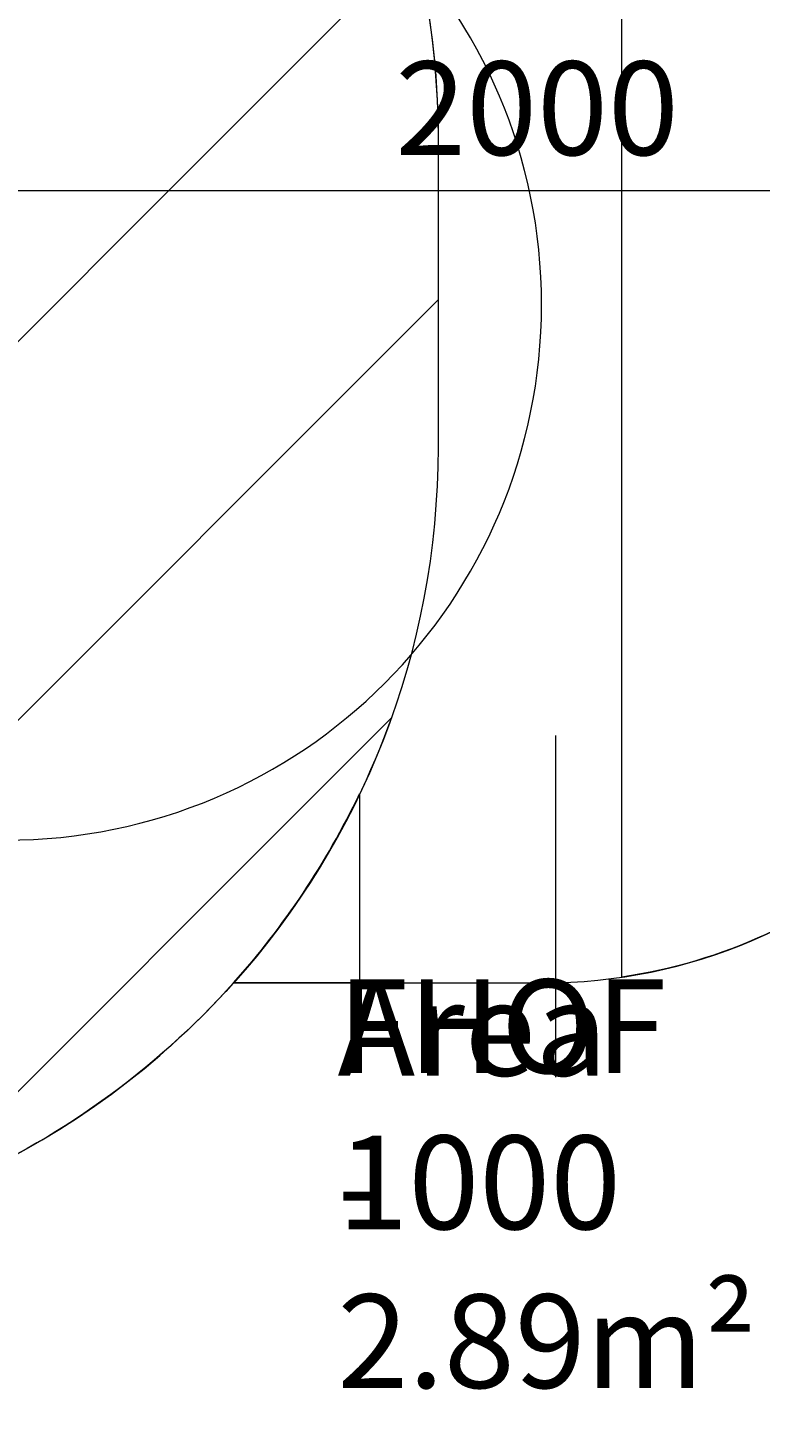
# Model space of a CAD drawing. Units: millimetres. Extents: x -5330 to 12082, y -10928 to 1842.
# Drawn here: x 8479 to 9846, y -3067 to -453 of the extents above; entities that cross this region are included whole.
import ezdxf

# ---------------------------------------------------------------- set-up
doc = ezdxf.new("R2010")
doc.units = ezdxf.units.MM
doc.header["$MEASUREMENT"] = 0
doc.layers.add('Work Layer', color=7, linetype='Continuous', lineweight=0)

msp = doc.modelspace()

# ---------------------------------------------------------------- linework, layer by layer
at = {"layer": 'Work Layer', "color": 154, "lineweight": 9, "true_color": 0x005daa}
for p, q in [((8438, -756.5), (10441, -756.5)), ((9464.9, -2412), (9464.9, -1774.3))]:
    msp.add_line(p, q, dxfattribs=at)
at = {"layer": 'Work Layer', "color": 240, "lineweight": 9, "true_color": 0xec1c24}
msp.add_open_spline([(5842.4, -2953.4), (6127.3, -2953.4), (6393.6, -2874), (6620.5, -2736.1), (6620.5, -2736.1), (7745, -2736.1), (7745, -2736.1), (8189.2, -2736.1), (8588.1, -2542.9), (8862.7, -2236.1), (8862.7, -2236.1), (9441, -2236.1), (9441, -2236.1), (9993.3, -2236.1), (10441, -1788.4), (10441, -1236.1), (10441, -1236.1), (10441, -658.8), (10441, -658.8), (10441, -106.5), (9993.3, 341.3), (9441, 341.3), (9441, 341.3), (8862.7, 341.3), (8862.7, 341.3), (8588.1, 648), (8189.2, 841.2), (7745, 841.2), (7745, 841.2), (6608.1, 841.2), (6608.1, 841.2), (6383.9, 974.6), (6122.2, 1051.5), (5842.4, 1051.5), (5842.4, 1051.5), (3913.6, 1051.5), (3913.6, 1051.5), (3564.9, 1051.5), (3244.2, 932.1), (2989.5, 732.5), (2989.5, 732.5), (2989.5, 1051.5), (2989.5, 1051.5), (2545.1, 1051.5), (2146.1, 858.1), (1871.4, 551.1), (1730.6, 460), (1606.5, 345.5), (1503.5, 213.9), (1314.7, 321.8), (943.8, 494.5), (478.5, 512.6), (-203.2, 539.2), (-1324.9, 486), (-1782.7, 122.2), (-2143, -164.2), (-2393.9, -168.7), (-2484.5, -157.6), (-2517.8, -153.5), (-2551.1, -150.3), (-2584.6, -151.8), (-2813.9, -161.4), (-3036.8, -224), (-3236.3, -331.9), (-3236.3, -331.9), (-3553.8, -204), (-3553.8, -204), (-3673.7, -155.7), (-3790.3, -130.7), (-3917.1, -130.7), (-4050.5, -130.7), (-4183.8, -157.3), (-4308.9, -210.6), (-4552.9, -314.5), (-4745.7, -511.1), (-4844.7, -757.1), (-4844.7, -757.1), (-5123.6, -1445.7), (-5123.6, -1445.7), (-5329.9, -1958), (-5081.9, -2540.5), (-4569.6, -2746.9), (-4569.6, -2746.9), (-4235, -2881.6), (-4235, -2881.6), (-4224, -2913.1), (-4212.3, -2944.4), (-4199.2, -2975.2), (-4043.4, -3341.2), (-3748.5, -3630.4), (-3379.5, -3779), (-2643.2, -4061.6), (-1247.2, -3931.9), (-1247.2, -3931.9), (-1247.2, -3931.9), (1201.5, -488.8), (1201.5, -488.8), (1190.9, -560.7), (1184.9, -634.1), (1184.9, -708.9), (1184.9, -708.9), (1184.9, -1182), (1184.9, -1182), (1184.9, -1376), (1221.8, -1561.5), (1288.9, -1731.7), (1087, -2040.6), (969.2, -2408.8), (969.2, -2804.1), (969.2, -3553.1), (1390.6, -4205.9), (2009.7, -4539.9), (2281.7, -5082.4), (2842.9, -5455.8), (3489.9, -5455.8), (4200.9, -5455.8), (4808.5, -5005.2), (5042.2, -4374.5), (5318.4, -4102.5), (5489.8, -3724.3), (5489.8, -3306)], degree=3, knots=[0, 0, 0, 0, 1, 1, 1, 2, 2, 2, 3, 3, 3, 4, 4, 4, 5, 5, 5, 6, 6, 6, 7, 7, 7, 8, 8, 8, 9, 9, 9, 10, 10, 10, 11, 11, 11, 12, 12, 12, 13, 13, 13, 14, 14, 14, 15, 15, 15, 16, 16, 16, 17, 17, 17, 18, 18, 18, 19, 19, 19, 20, 20, 20, 21, 21, 21, 22, 22, 22, 23, 23, 23, 24, 24, 24, 25, 25, 25, 26, 26, 26, 27, 27, 27, 28, 28, 28, 29, 29, 29, 30, 30, 30, 31, 31, 31, 32, 32, 32, 33, 33, 33, 34, 34, 34, 35, 35, 35, 36, 36, 36, 37, 37, 37, 38, 38, 38, 39, 39, 39, 40, 40, 40, 40], dxfattribs=at)
at = {"layer": 'Work Layer', "color": 252, "lineweight": 9, "true_color": 0x919090}
for points, knots in [([(8642.1, 543.5), (8642.1, 543.5), (5842.4, -2256.2), (5842.4, -2256.2), (5842.4, -2256.2), (5842.4, -2953.4), (5842.4, -2953.4), (5845.8, -2953.4), (5849.2, -2953.1), (5852.7, -2953.1), (5852.7, -2953.1), (8987.5, 181.8), (8987.5, 181.8), (8893.3, 320.8), (8776.4, 443.1), (8642.1, 543.5)], [0, 0, 0, 0, 1, 1, 1, 2, 2, 2, 3, 3, 3, 4, 4, 4, 5, 5, 5, 5]), ([(8863.2, -2236.6), (9100.8, -1971.2), (9245.3, -1620.7), (9245.3, -1236.4), (9245.3, -1236.4), (9245.3, -659.1), (9245.3, -659.1), (9245.3, -274.8), (9100.8, 75.7), (8863.2, 341.1)], [0, 0, 0, 0, 1, 1, 1, 2, 2, 2, 3, 3, 3, 3]), ([(9588.1, 330.4), (9588.1, 330.4), (9588.1, -2225.2), (9588.1, -2225.2), (9777.2, -2197.3), (9949, -2116.4), (10088.1, -1998.2), (10088.1, -1998.2), (10088.1, 103.4), (10088.1, 103.4), (9949, 221.6), (9777.2, 302.5), (9588.1, 330.4)], [0, 0, 0, 0, 1, 1, 1, 2, 2, 2, 3, 3, 3, 4, 4, 4, 4]), ([(9245, -658.8), (9245, -534.2), (9229.5, -413.4), (9200.9, -297.7), (9200.9, -297.7), (6762.5, -2736.1), (6762.5, -2736.1), (6762.5, -2736.1), (7469.6, -2736.1), (7469.6, -2736.1), (7469.6, -2736.1), (9245, -960.7), (9245, -960.7), (9245, -960.7), (9245, -658.8), (9245, -658.8)], [0, 0, 0, 0, 1, 1, 1, 2, 2, 2, 3, 3, 3, 4, 4, 4, 5, 5, 5, 5]), ([(9157.6, -1741), (9157.6, -1741), (8249.9, -2648.7), (8249.9, -2648.7), (8672.1, -2497.8), (9006.7, -2163.1), (9157.6, -1741)], [0, 0, 0, 0, 1, 1, 1, 2, 2, 2, 2]), ([(8862.7, -2236.1), (8862.7, -2236.1), (9098.1, -2236.1), (9098.1, -2236.1), (9098.1, -2236.1), (9098.1, -1883.1), (9098.1, -1883.1), (9036.3, -2011.9), (8957, -2130.8), (8862.7, -2236.1)], [0, 0, 0, 0, 1, 1, 1, 2, 2, 2, 3, 3, 3, 3])]:
    msp.add_open_spline(points, degree=3, knots=knots, dxfattribs=at)
at = {"layer": 'Work Layer', "color": 140, "lineweight": 9, "true_color": 0x00aeef}
msp.add_open_spline([(5840.8, -1969.5), (5840.8, -1969.5), (8438, -1969.5), (8438, -1969.5), (8990.2, -1969.5), (9438, -1521.8), (9438, -969.5), (9438, -417.2), (8990.2, 30.5), (8438, 30.5), (8438, 30.5), (5840.8, 30.5), (5840.8, 30.5), (5840.8, 30.5), (5840.8, -441.6), (5840.8, -441.6)], degree=3, knots=[0, 0, 0, 0, 1, 1, 1, 2, 2, 2, 3, 3, 3, 4, 4, 4, 5, 5, 5, 5], dxfattribs=at)

# ---------------------------------------------------------------- texts
at = {"layer": 'Work Layer', "char_height": 0.2, "attachment_point": 7}
for s, insert in [('\\C154;\\c11164928;\\FArial|b0|i0|c1;\\H174.836667;\\W1.000000;2000', (9164.9, -690.5)), ('\\C154;\\c11164928;\\FArial|b0|i0|c1;\\H174.836667;\\W1.000000;Area - 2.89m²', (9057, -2992.2)), ('\\C154;\\c11164928;\\FArial|b0|i0|c1;\\H174.836667;\\W1.000000;FHOF 1000', (9057, -2695.8))]:
    msp.add_mtext(s, dxfattribs=dict(at, insert=insert))

doc.saveas('drawing.dxf')
